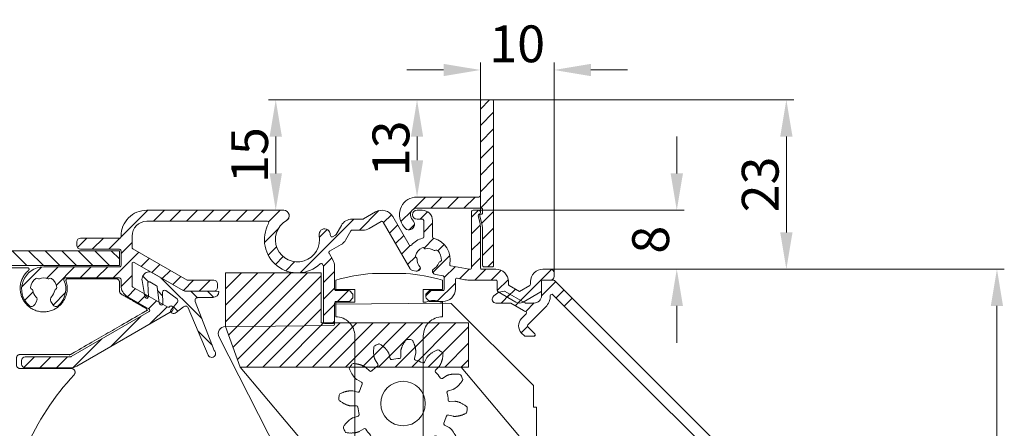
# Model space of a CAD drawing. Units: millimetres. Extents: x 927 to 4236, y 266 to 1107.
# Drawn here: x 1558 to 1692, y 455 to 511 of the extents above; entities that cross this region are included whole.
import ezdxf

# ---------------------------------------------------------------- set-up
doc = ezdxf.new("R2010")
doc.units = ezdxf.units.MM
doc.header["$LTSCALE"] = 0.15
doc.layers.get('0').update_dxf_attribs({"lineweight": 9})
doc.layers.get('Defpoints').update_dxf_attribs({"lineweight": 9})
for name, color, linetype, lineweight in [('ALUMINIUM', 250, 'Continuous', 9), ('Bemating', 250, 'Continuous', 9), ('Compacte kalf', 150, 'Continuous', 9), ('Compakte kalf Bemating', 250, 'Continuous', 9), ('KS-profiel', 252, 'Continuous', 9), ('KS-Stuk', 252, 'Continuous', 9), ('Mousse AK', 94, 'Continuous', 9), ('Tronic', 6, 'Continuous', 9)]:
    doc.layers.add(name, color=color, linetype=linetype, lineweight=lineweight)
doc.styles.get("Standard").update_dxf_attribs({"font": 'arial.ttf'})
doc.dimstyles.new('schaal 1-5', dxfattribs={"dimtxt": 5, "dimasz": 5, "dimexe": 1, "dimexo": 0, "dimgap": 1, "dimtad": 1, "dimdec": 0, "dimdsep": 46, "dimtxsty": 'Standard', "dimcen": 0, "dimclrt": 256, "dimadec": 1, "dimazin": 0, "dimtfac": 1, "dimtdec": 0, "dimtofl": 0, "dimtmove": 1, "dimatfit": 3, "dimfxl": 1, "dimtolj": 1, "dimtzin": 0, "dimlwd": -1, "dimlwe": -1, "dimarcsym": 0})
pattern_1 = [(45, (-3611.8679, 1273.5932), (-1.122532, 1.122532), [])]

# ---------------------------------------------------------------- blocks, each defined once
blk = doc.blocks.new('*D31')
at = {"layer": 'Bemating', "color": 0, "transparency": 16777216}
for p, q in [((1647.45, 489.7), (1647.45, 494.7)), ((1620.58, 484.7), (1648.45, 484.7)), ((1630.28, 476.7), (1648.45, 476.7)), ((1647.45, 471.7), (1647.45, 466.7))]:
    blk.add_line(p, q, dxfattribs=at)
for points in [[(1646.62, 489.7), (1648.29, 489.7), (1647.45, 484.7)], [(1646.62, 471.7), (1648.29, 471.7), (1647.45, 476.7)]]:
    blk.add_solid(points, dxfattribs=at)
at = {"layer": 'Defpoints', "color": 0, "transparency": 16777216}
for p in [(1620.58, 484.7), (1630.28, 476.7), (1647.45, 476.7)]:
    blk.add_point(p, dxfattribs=at)
at = {"layer": 'Bemating', "transparency": 16777216, "insert": (1643.9, 480.7), "char_height": 5, "attachment_point": 5, "rotation": 90}
blk.add_mtext('\\A1;8', dxfattribs=at)
blk = doc.blocks.new('*D32')
at = {"layer": 'Bemating', "color": 0, "transparency": 16777216}
for p, q in [((1620.78, 484.5), (1620.78, 504.76)), ((1630.78, 476.2), (1630.78, 504.76)), ((1615.78, 503.76), (1610.78, 503.76)), ((1635.78, 503.76), (1640.78, 503.76))]:
    blk.add_line(p, q, dxfattribs=at)
for points in [[(1615.78, 504.59), (1615.78, 502.92), (1620.78, 503.76)], [(1635.78, 504.59), (1635.78, 502.92), (1630.78, 503.76)]]:
    blk.add_solid(points, dxfattribs=at)
at = {"layer": 'Defpoints', "color": 0, "transparency": 16777216}
for p in [(1620.78, 503.76), (1620.78, 484.5), (1630.78, 476.2)]:
    blk.add_point(p, dxfattribs=at)
at = {"layer": 'Bemating', "transparency": 16777216, "insert": (1625.78, 507.31), "char_height": 5, "attachment_point": 5}
blk.add_mtext('\\A1;10', dxfattribs=at)
blk = doc.blocks.new('*D33')
at = {"layer": 'Compakte kalf Bemating', "color": 0, "transparency": 16777216}
for p, q in [((1622.38, 499.7), (1663.33, 499.7)), ((1662.33, 494.7), (1662.33, 481.7)), ((1630.28, 476.7), (1663.33, 476.7))]:
    blk.add_line(p, q, dxfattribs=at)
for points in [[(1661.5, 494.7), (1663.17, 494.7), (1662.33, 499.7)], [(1661.5, 481.7), (1663.17, 481.7), (1662.33, 476.7)]]:
    blk.add_solid(points, dxfattribs=at)
at = {"layer": 'Defpoints', "color": 0, "transparency": 16777216}
for p in [(1622.38, 499.7), (1630.28, 476.7), (1662.33, 476.7)]:
    blk.add_point(p, dxfattribs=at)
at = {"layer": 'Compakte kalf Bemating', "transparency": 16777216, "insert": (1658.78, 488.2), "char_height": 5, "attachment_point": 5, "rotation": 90}
blk.add_mtext('\\A1;23', dxfattribs=at)
blk = doc.blocks.new('*D34')
at = {"layer": 'Compakte kalf Bemating', "color": 0, "transparency": 16777216}
for p, q in [((1620.98, 499.7), (1591.99, 499.7)), ((1592.99, 494.7), (1592.99, 489.7)), ((1594.08, 484.7), (1591.99, 484.7))]:
    blk.add_line(p, q, dxfattribs=at)
for points in [[(1592.16, 494.7), (1593.83, 494.7), (1592.99, 499.7)], [(1592.16, 489.7), (1593.83, 489.7), (1592.99, 484.7)]]:
    blk.add_solid(points, dxfattribs=at)
at = {"layer": 'Defpoints', "color": 0, "transparency": 16777216}
for p in [(1620.98, 499.7), (1592.99, 484.7), (1594.08, 484.7)]:
    blk.add_point(p, dxfattribs=at)
at = {"layer": 'Compakte kalf Bemating', "transparency": 16777216, "insert": (1589.44, 492.2), "char_height": 5, "attachment_point": 5, "rotation": 90}
blk.add_mtext('\\A1;15', dxfattribs=at)
blk = doc.blocks.new('*D35')
at = {"layer": 'Compakte kalf Bemating', "color": 0, "transparency": 16777216}
for p, q in [((1620.98, 499.7), (1611.18, 499.7)), ((1612.18, 494.7), (1612.18, 491.5)), ((1612.18, 486.5), (1613.18, 486.5))]:
    blk.add_line(p, q, dxfattribs=at)
for points in [[(1611.35, 494.7), (1613.01, 494.7), (1612.18, 499.7)], [(1611.35, 491.5), (1613.01, 491.5), (1612.18, 486.5)]]:
    blk.add_solid(points, dxfattribs=at)
at = {"layer": 'Defpoints', "color": 0, "transparency": 16777216}
for p in [(1620.98, 499.7), (1612.18, 486.5), (1612.18, 486.5)]:
    blk.add_point(p, dxfattribs=at)
at = {"layer": 'Compakte kalf Bemating', "transparency": 16777216, "insert": (1608.63, 493.1), "char_height": 5, "attachment_point": 5, "rotation": 90}
blk.add_mtext('\\A1;13', dxfattribs=at)
blk = doc.blocks.new('*D41')
at = {"layer": 'Bemating', "color": 0, "transparency": 16777216}
for p, q in [((1630.28, 476.7), (1691.93, 476.7)), ((1690.93, 471.7), (1690.93, 403.4)), ((1630.69, 398.4), (1691.93, 398.4))]:
    blk.add_line(p, q, dxfattribs=at)
for points in [[(1690.1, 471.7), (1691.76, 471.7), (1690.93, 476.7)], [(1690.1, 403.4), (1691.76, 403.4), (1690.93, 398.4)]]:
    blk.add_solid(points, dxfattribs=at)
at = {"layer": 'Defpoints', "color": 0, "transparency": 16777216}
for p in [(1630.28, 476.7), (1630.69, 398.4), (1690.93, 398.4)]:
    blk.add_point(p, dxfattribs=at)
at = {"layer": 'Bemating', "transparency": 16777216, "insert": (1687.38, 437.55), "char_height": 5, "attachment_point": 5, "rotation": 90}
blk.add_mtext('\\A1;78', dxfattribs=at)
blk = doc.blocks.new('*U164')
at = {"linetype": 'Continuous'}
for p, q in [((0.3, 0.63), (0.98, 0.46)), ((0.8, -1.38), (0.1, -1.41))]:
    blk.add_line(p, q, dxfattribs=at)
for points in [[(-1.43, 0.22), (-1.35, 0.26), (-1.27, 0.3), (-1.2, 0.33), (-1.13, 0.36), (-1.06, 0.39), (-1, 0.42), (-0.93, 0.44), (-0.88, 0.46), (-0.82, 0.48), (-0.77, 0.5), (-0.72, 0.51), (-0.67, 0.53), (-0.63, 0.54), (-0.58, 0.55), (-0.54, 0.56), (-0.5, 0.57), (-0.46, 0.58), (-0.43, 0.58), (-0.4, 0.59), (-0.36, 0.6), (-0.33, 0.6), (-0.3, 0.61), (-0.28, 0.61), (-0.25, 0.61), (-0.22, 0.62), (-0.2, 0.62), (-0.17, 0.62), (-0.14, 0.63), (-0.12, 0.63), (-0.09, 0.63), (-0.07, 0.63), (-0.04, 0.64), (-0.01, 0.64), (0.01, 0.64), (0.04, 0.64), (0.07, 0.64), (0.1, 0.64), (0.13, 0.64), (0.15, 0.64), (0.18, 0.64), (0.21, 0.64), (0.24, 0.64), (0.27, 0.63), (0.3, 0.63)], [(0.1, -1.41), (0.06, -1.41), (0.03, -1.41), (-0.01, -1.4), (-0.04, -1.4), (-0.08, -1.39), (-0.12, -1.38), (-0.17, -1.37), (-0.21, -1.36), (-0.26, -1.35), (-0.32, -1.33), (-0.37, -1.32), (-0.43, -1.3), (-0.49, -1.27), (-0.55, -1.25), (-0.62, -1.22), (-0.69, -1.19), (-0.77, -1.15), (-0.84, -1.11), (-0.92, -1.07), (-1, -1.02), (-1.08, -0.97), (-1.17, -0.92), (-1.25, -0.86), (-1.34, -0.8), (-1.43, -0.74), (-1.52, -0.66)]]:
    blk.add_lwpolyline(points, dxfattribs=at)
for centre, radius, start, end in [((7.14, -1.1), 6.15, 154.3558, 164.0341), ((7.14, -1.1), 8.75, 172.3424, 176.0486), ((-1.34, 0.04), 0.2, 116.8904, 172.3424), ((1.03, 0.65), 0.2, 255.839, 344.0341), ((-1.39, -0.51), 0.2, 176.0486, 231.5203), ((0.81, -1.58), 0.2, 4.3558, 92.551)]:
    blk.add_arc(centre, radius, start, end, dxfattribs=at)
blk = doc.blocks.new('*U165')
at = {"layer": 'Tronic', "color": 0, "linetype": 'ByBlock', "lineweight": -2, "transparency": 16777216}
for p, rotation in [((1161.54, 387.1), 299.9999999999997), ((1165.25, 387.5), 269.9999999999996), ((1168.68, 386), 239.9999999999997), ((1158.52, 384.89), 329.9999999999998), ((1170.89, 382.99), 209.9999999999997), ((1157.43, 377.75), 29.99999999999989), ((1171.29, 379.27), 180), ((1169.79, 375.85), 149.9999999999998), ((1159.64, 374.73), 59.99999999999987), ((1166.78, 373.64), 119.9999999999998), ((1163.06, 373.23), 89.99999999999986)]:
    blk.add_blockref('*U164', p, dxfattribs=dict(at, rotation=rotation))
blk.add_blockref('*U164', (1157.02, 381.46), dxfattribs=at)
blk = doc.blocks.new('Tronic')
at = {"layer": 'Tronic', "linetype": 'Continuous'}
blk.add_lwpolyline([(1202.98, 968.97), (1210.78, 969.04, 0.41166), (1210.98, 969.24), (1210.98, 971.95), (1225.98, 972.08), (1226.82, 972.02), (1237.98, 960.87), (1237.98, 957.94), (1238.38, 957.93), (1238.38, 942.95), (1237.98, 942.94), (1237.98, 940.01), (1226.82, 928.85), (1225.98, 928.8), (1203.98, 928.99), (1203.98, 933.75), (1208.01, 933.79, 0.41166), (1210.98, 936.79), (1210.98, 937.59, 0.232386), (1206.31, 947.09, -0.110976), (1204.64, 949.11), (1195.29, 967.45, -0.557165), (1196.17, 968.91)], format="xyb", close=True, dxfattribs=at)
blk.add_circle((1220.28, 958.44), 3.02, dxfattribs=at)
at = {"layer": 'Tronic'}
blk.add_blockref('*U165', (56.12, 578.07), dxfattribs=at)

msp = doc.modelspace()

# ---------------------------------------------------------------- hatches: boundary and pattern name
at = {"layer": 'ALUMINIUM'}
h = msp.add_hatch(dxfattribs=at)
h.set_pattern_fill('ANSI31', color=256, scale=0.5)
h.set_pattern_definition([(45, (-4487.8865, 1185.5652), (-1.122532, 1.122532), [])])
h.paths.add_polyline_path([(1573.78, 477.62), (1580.19, 473.92, 0.131652), (1581.04, 473.7), (1584.58, 473.7, 0.414214), (1585.08, 474.2), (1585.08, 474.7, 0.414214), (1584.58, 475.2), (1581.04, 475.2, -0.131652), (1580.94, 475.22), (1573.58, 479.47, -0.267949), (1573.48, 479.64), (1573.48, 481.2, -0.414214), (1575.48, 483.2), (1591.85, 483.2, -0.573277), (1592.03, 482.9, 0.858929), (1599.04, 477.42, -0.484185), (1599.35, 477.38), (1599.45, 477.2, -0.131652), (1599.48, 477.1), (1599.48, 469.5, 0.414214), (1599.68, 469.3), (1600.78, 469.3, 0.414214), (1600.98, 469.5), (1600.98, 472.1, -0.414214), (1601.18, 472.3), (1602.9, 472.3, 0.198912), (1603.04, 472.36), (1603.42, 472.74, 0.198912), (1603.48, 472.88), (1603.48, 473.21, 0.198912), (1603.42, 473.36), (1603.04, 473.74, 0.198912), (1602.9, 473.8), (1601.18, 473.8, -0.414214), (1600.98, 474), (1600.98, 477.1, 0.131652), (1600.75, 477.95), (1600.23, 478.85, -0.414214), (1600.3, 479.13), (1601.86, 480.03, 0.131652), (1602.48, 480.65), (1603.2, 481.9, -0.267949), (1603.38, 482), (1604.83, 482, 0.131652), (1605.68, 482.23), (1607.3, 483.17, -0.414214), (1607.58, 483.1), (1611.23, 476.76, 0.221695), (1611.58, 476.52), (1612.05, 476.44, 0.267949), (1612.52, 476.61), (1612.6, 476.7, 0.380082), (1612.59, 476.97, -0.205668), (1612.18, 478.08, 0.309943), (1612.07, 478.28, -0.375715), (1611.96, 478.52, -0.205909), (1612.87, 479.6, -0.375715), (1613.13, 479.54, 0.309943), (1613.34, 479.46, -0.205668), (1614.5, 479.25, 0.309943), (1614.73, 479.26, -0.375715), (1614.99, 479.23, -0.205909), (1615.48, 477.89, -0.375715), (1615.29, 477.71, 0.309943), (1615.12, 477.56, -0.205668), (1614.36, 476.66, 0.380082), (1614.26, 476.41), (1614.3, 476.3, 0.267949), (1614.68, 475.97), (1615.72, 475.79, -0.36397), (1615.88, 475.59), (1615.88, 474, -0.414214), (1615.68, 473.8), (1613.96, 473.8, 0.198912), (1613.82, 473.74), (1613.44, 473.36, 0.198912), (1613.38, 473.21), (1613.38, 472.88, 0.198912), (1613.44, 472.74), (1613.82, 472.36, 0.198912), (1613.96, 472.3), (1615.68, 472.3, 0.414214), (1617.38, 474), (1617.38, 475.26, -0.466308), (1617.62, 475.46), (1618.66, 475.27, 0.043661), (1619.53, 475.2), (1622.88, 475.2, -0.414214), (1623.08, 475), (1623.08, 473.79, 0.267949), (1623.18, 473.62), (1625.58, 472.23, 0.267949), (1626.58, 472.23), (1628.98, 473.62, 0.267949), (1629.08, 473.79), (1629.08, 475, -0.414214), (1629.28, 475.2), (1630.28, 475.2, 0.414214), (1630.78, 475.7), (1630.78, 476.2, 0.414214), (1630.28, 476.7), (1629.28, 476.7, 0.414214), (1627.58, 475), (1627.58, 474.66, -0.267949), (1627.48, 474.48), (1626.08, 473.67), (1624.68, 474.48, -0.267949), (1624.58, 474.66), (1624.58, 475, 0.414214), (1622.88, 476.7), (1620.98, 476.7, -0.414214), (1620.78, 476.9), (1620.78, 482.47, 0.057757), (1620.73, 482.92), (1620.49, 483.95, -0.407812), (1620.63, 484.19, 0.341999), (1620.78, 484.38), (1620.78, 484.5, 0.414214), (1620.58, 484.7), (1619.78, 484.7, 0.414214), (1619.58, 484.5), (1619.58, 476.89, -0.414214), (1619.38, 476.69), (1619.28, 476.69), (1616.78, 477.13, -0.425118), (1616.61, 477.37, 0.402238), (1614.43, 480.9, -0.341999), (1614.28, 481.1), (1614.28, 483.3, 0.414214), (1612.88, 484.7), (1612.18, 484.7, 1), (1612.18, 483.5), (1612.88, 483.5, -0.414214), (1613.08, 483.3), (1613.08, 481.1, -0.341999), (1612.93, 480.9, 0.151384), (1611.42, 479.97, -0.514541), (1611.1, 480), (1608.88, 483.85, 0.414214), (1606.55, 484.47), (1604.93, 483.53, -0.131652), (1604.83, 483.5), (1603.38, 483.5, 0.267949), (1601.9, 482.65), (1601.18, 481.4, -0.131652), (1601.11, 481.32), (1600.71, 481.1, -0.537209), (1600.42, 481.25, 0.017722), (1600.37, 481.56, 1), (1598.89, 481.27, -1.944834), (1594.45, 483.3, 0.767837), (1594.08, 484.7), (1575.48, 484.7, 0.414214), (1571.98, 481.2), (1571.98, 481.1, -0.414214), (1571.78, 480.9), (1566.48, 480.9, 0.414214), (1565.98, 480.4), (1565.98, 479.9, 0.414214), (1566.48, 479.4), (1571.78, 479.4, -0.414214), (1571.98, 479.2), (1571.98, 477.2, -0.414214), (1571.78, 477), (1561.48, 477, 0.69026), (1559.49, 471.75, 0.474498), (1560.26, 471.88), (1560.51, 472.32, 0.341999), (1560.43, 472.93, -0.170781), (1559.99, 473.82, 0.309943), (1559.84, 473.99, -0.375715), (1559.69, 474.21, -0.205909), (1560.41, 475.44, -0.375715), (1560.67, 475.42, 0.309943), (1560.89, 475.38, -0.205668), (1562.07, 475.38, 0.309943), (1562.3, 475.42, -0.375715), (1562.56, 475.44, -0.205909), (1563.27, 474.21, -0.375715), (1563.12, 473.99, 0.309943), (1562.97, 473.82, -0.170781), (1562.53, 472.93, 0.341999), (1562.45, 472.32), (1562.71, 471.88, 0.474498), (1563.47, 471.75, 0.327007), (1564.22, 475.22, -0.542783), (1564.41, 475.5), (1571.78, 475.5, -0.414214), (1571.98, 475.3), (1571.98, 474.45, 0.267949), (1572.83, 472.98), (1575.78, 471.27, -0.57735), (1575.78, 470.93), (1565.21, 464.82, -0.131652), (1565.11, 464.8), (1558.98, 464.8, 0.414214), (1558.48, 464.3), (1558.48, 463.8, 0.414214), (1558.98, 463.3), (1565.11, 463.3, 0.131652), (1565.96, 463.52), (1578.95, 471.02, 0.339454), (1579.04, 471.25), (1578.96, 471.57, 0.668179), (1578.59, 471.61, -0.414214), (1578.32, 471.54), (1573.58, 474.27, -0.267949), (1573.48, 474.45), (1573.48, 477.45, -0.57735)])
h = msp.add_hatch(dxfattribs=at)
h.set_pattern_fill('ANSI31', color=256, scale=0.5)
h.set_pattern_definition(pattern_1)
h.paths.add_polyline_path([(1630.84, 475.14, 0.198912), (1630.7, 475.2), (1629.28, 475.2, 0.414214), (1629.08, 475), (1629.08, 473.1, -0.414214), (1628.08, 472.1), (1626.91, 472.1, -0.131652), (1626.81, 472.12), (1624.13, 473.67, 0.139047), (1624.02, 473.7, 0.228415), (1622.48, 472.9, 0.618034), (1622.88, 472.1), (1624.8, 472.1, -0.131652), (1624.9, 472.07), (1626.63, 471.07, 0.06182), (1626.92, 470.95, -0.572416), (1627.01, 470.61), (1626.38, 469.98, 0.414214), (1626.38, 468), (1626.75, 467.64, 0.198912), (1626.89, 467.58), (1628.02, 467.58, 0.668179), (1628.16, 467.92), (1627.23, 468.85, -0.414214), (1627.23, 469.13), (1629.64, 471.54, 0.198462), (1630.28, 473.09, -0.667552), (1630.62, 473.23), (1632.7, 471.16), (1633.76, 472.22)])
at = {"layer": 'Compacte kalf'}
h = msp.add_hatch(dxfattribs=at)
h.set_pattern_fill('ANSI31', color=256, scale=0.5)
h.set_pattern_definition(pattern_1)
h.paths.add_polyline_path([(1622.58, 499.5, 0.414214), (1622.38, 499.7), (1620.98, 499.7, 0.414214), (1620.78, 499.5), (1620.78, 486.7, -0.414214), (1620.58, 486.5), (1612.18, 486.5, 0.606815), (1610.22, 482.72), (1610.47, 482.35, 1), (1611.7, 483.21), (1611.44, 483.58, -0.606815), (1612.18, 485), (1620.88, 485, -0.414214), (1621.08, 484.8), (1621.08, 484.35, -0.414214), (1620.88, 484.15, 0.493145), (1620.69, 483.9), (1621.01, 482.68, -0.065543), (1621.08, 482.16), (1621.08, 477.2, 0.414214), (1621.28, 477), (1622.38, 477, 0.414214), (1622.58, 477.2)])
at = {"layer": 'KS-profiel'}
h = msp.add_hatch(dxfattribs=at)
h.set_pattern_fill('ANSI31', color=256, scale=0.5, angle=90)
h.set_pattern_definition([(135, (-3482.2308, 561.5153), (-1.122532, -1.122532), [])])
h.paths.add_polyline_path([(1416.78, 477.2), (1571.78, 477.2), (1571.78, 479.2), (1418.78, 479.2), (1418.78, 480.7), (1416.78, 480.7)])
h = msp.add_hatch(dxfattribs=at)
h.set_pattern_fill('ANSI31', color=256, scale=0.5, angle=90)
h.set_pattern_definition([(135, (-2705.4771, 1554.7128), (-1.122532, -1.122532), [])])
edge = h.paths.add_edge_path()
edge.add_line((1579.64, 472.21), (1578.73, 471.12))
edge.add_arc((1578.88, 470.99), 0.2, 140, 240)
edge.add_line((1578.78, 470.82), (1578.91, 470.74))
edge.add_arc((1579.16, 471.17), 0.5, 240, 310)
edge.add_line((1579.48, 470.79), (1580.46, 471.6))
edge.add_arc((1580.71, 471.3), 0.4, 23, 130, ccw=False)
edge.add_line((1581.08, 471.45), (1583.81, 465.03))
edge.add_arc((1584.29, 465.24), 0.525, 203, 412.0027)
edge.add_line((1584.61, 465.65), (1582.05, 472.32))
edge.add_arc((1582.43, 472.46), 0.4, 90, 201, ccw=False)
edge.add_line((1582.43, 472.86), (1584.47, 472.86))
edge.add_arc((1584.47, 473.66), 0.8, 270, 359)
edge.add_line((1585.27, 473.65), (1580.66, 473.73))
edge.add_arc((1580.67, 474.23), 0.5, 240, 269, ccw=False)
edge.add_line((1580.42, 473.8), (1576.24, 476.21))
edge.add_arc((1575.79, 475.43), 0.9, 60, 150)
edge.add_line((1575.01, 475.88), (1574.96, 475.8))
edge.add_arc((1575.83, 475.3), 1, 150, 189.3)
edge.add_line((1574.84, 475.14), (1575.2, 472.97))
edge.add_arc((1575.4, 473), 0.2, 189.3, 240)
edge.add_line((1575.3, 472.83), (1575.41, 472.76))
edge.add_arc((1575.51, 472.93), 0.2, 240, 363.3)
edge.add_line((1575.71, 472.95), (1575.61, 474.77))
edge.add_arc((1575.81, 474.78), 0.2, 60, 183.3, ccw=False)
edge.add_line((1575.91, 474.96), (1576.8, 474.44))
edge.add_arc((1576.7, 474.27), 0.2, 7, 60, ccw=False)
edge.add_line((1576.9, 474.29), (1577.17, 472.07))
edge.add_arc((1577.37, 472.09), 0.2, 187, 240)
edge.add_line((1577.27, 471.92), (1577.38, 471.85))
edge.add_arc((1577.48, 472.03), 0.2, 240, 363)
edge.add_line((1577.68, 472.04), (1577.6, 473.53))
edge.add_arc((1577.9, 473.54), 0.3, 53, 183, ccw=False)
edge.add_line((1578.08, 473.78), (1579.59, 472.65))
edge.add_arc((1579.41, 472.41), 0.3, -40, 53, ccw=False)
at = {"layer": 'Mousse AK'}
h = msp.add_hatch(dxfattribs=at)
h.set_pattern_fill('ANSI31', color=256, scale=0.5)
h.set_pattern_definition([(45, (-3611.8679, 1373.5932), (-1.122532, 1.122532), [])])
h.paths.add_polyline_path([(1619.17, 469.4), (1599.17, 469.4), (1599.17, 476.2), (1586.17, 476.2), (1586.17, 468.89), (1588.17, 463.4), (1618.17, 463.4), (1619.17, 463.4)])

# ---------------------------------------------------------------- linework, layer by layer
at = {"layer": 'ALUMINIUM'}
for points in [[(1620.73, 482.92, -0.057757), (1620.78, 482.47), (1620.78, 476.9, 0.414214), (1620.98, 476.7), (1622.88, 476.7, -0.414214), (1624.58, 475), (1624.58, 474.66, 0.267949), (1624.68, 474.48), (1626.08, 473.67), (1627.48, 474.48, 0.267949), (1627.58, 474.66), (1627.58, 475, -0.414214), (1629.28, 476.7), (1630.28, 476.7, -0.414214), (1630.78, 476.2), (1630.78, 475.7, -0.414214), (1630.28, 475.2), (1629.28, 475.2, 0.414214), (1629.08, 475), (1629.08, 473.79, -0.267949), (1628.98, 473.62), (1626.58, 472.23, -0.267949), (1625.58, 472.23), (1623.18, 473.62, -0.267949), (1623.08, 473.79), (1623.08, 475, 0.414214), (1622.88, 475.2), (1619.53, 475.2, -0.043661), (1618.66, 475.27), (1617.62, 475.46, 0.466308), (1617.38, 475.26), (1617.38, 474, -0.414214), (1615.68, 472.3), (1613.96, 472.3, -0.198912), (1613.82, 472.36), (1613.44, 472.74, -0.198912), (1613.38, 472.88), (1613.38, 473.21, -0.198912), (1613.44, 473.36), (1613.82, 473.74, -0.198912), (1613.96, 473.8), (1615.68, 473.8, 0.414214), (1615.88, 474), (1615.88, 475.59, 0.36397), (1615.72, 475.79), (1614.68, 475.97, -0.267949), (1614.3, 476.3), (1614.26, 476.41, -0.380082), (1614.36, 476.66, 0.205668), (1615.12, 477.56, -0.309943), (1615.29, 477.71, 0.375715), (1615.48, 477.89, 0.205909), (1614.99, 479.23, 0.375715), (1614.73, 479.26, -0.309943), (1614.5, 479.25, 0.205668), (1613.34, 479.46, -0.309943), (1613.13, 479.54, 0.375715), (1612.87, 479.6, 0.205909), (1611.96, 478.52, 0.375715), (1612.07, 478.28, -0.309943), (1612.18, 478.08, 0.205668), (1612.59, 476.97, -0.380082), (1612.6, 476.7), (1612.52, 476.61, -0.267949), (1612.05, 476.44), (1611.58, 476.52, -0.221695), (1611.23, 476.76), (1607.58, 483.1, 0.414214), (1607.3, 483.17), (1605.68, 482.23, -0.131652), (1604.83, 482), (1603.38, 482, 0.267949), (1603.2, 481.9), (1602.48, 480.65, -0.131652), (1601.86, 480.03), (1600.3, 479.13, 0.414214), (1600.23, 478.85), (1600.75, 477.95, -0.131652), (1600.98, 477.1), (1600.98, 474, 0.414214), (1601.18, 473.8), (1602.9, 473.8, -0.198912), (1603.04, 473.74), (1603.42, 473.36, -0.198912), (1603.48, 473.21), (1603.48, 472.88, -0.198912), (1603.42, 472.74), (1603.04, 472.36, -0.198912), (1602.9, 472.3), (1601.18, 472.3, 0.414214), (1600.98, 472.1), (1600.98, 469.5, -0.414214), (1600.78, 469.3), (1599.68, 469.3, -0.414214), (1599.48, 469.5), (1599.48, 477.1, 0.131652), (1599.45, 477.2), (1599.35, 477.38, 0.484185), (1599.04, 477.42, -0.858929), (1592.03, 482.9, 0.573277), (1591.85, 483.2), (1575.48, 483.2, 0.414214), (1573.48, 481.2), (1573.48, 479.64, 0.267949), (1573.58, 479.47), (1580.94, 475.22, 0.131652), (1581.04, 475.2), (1584.58, 475.2, -0.414214), (1585.08, 474.7), (1585.08, 474.2, -0.414214), (1584.58, 473.7), (1581.04, 473.7, -0.131652), (1580.19, 473.92), (1573.78, 477.62, 0.57735), (1573.48, 477.45), (1573.48, 474.45, 0.267949), (1573.58, 474.27), (1578.32, 471.54, 0.414214), (1578.59, 471.61, -0.668179), (1578.96, 471.57), (1579.04, 471.25, -0.339454), (1578.95, 471.02), (1565.96, 463.52, -0.131652), (1565.11, 463.3), (1558.98, 463.3, -0.414214), (1558.48, 463.8), (1558.48, 464.3, -0.414214), (1558.98, 464.8), (1565.11, 464.8, 0.131652), (1565.21, 464.82), (1575.78, 470.93, 0.57735), (1575.78, 471.27), (1572.83, 472.98, -0.267949), (1571.98, 474.45), (1571.98, 475.3, 0.414214), (1571.78, 475.5), (1564.41, 475.5, 0.542783), (1564.22, 475.22, -0.327007), (1563.47, 471.75, -0.474498), (1562.71, 471.88), (1562.45, 472.32, -0.341999), (1562.53, 472.93, 0.170781), (1562.97, 473.82, -0.309943), (1563.12, 473.99, 0.375715), (1563.27, 474.21, 0.205909), (1562.56, 475.44, 0.375715), (1562.3, 475.42, -0.309943), (1562.07, 475.38, 0.205668), (1560.89, 475.38, -0.309943), (1560.67, 475.42, 0.375715), (1560.41, 475.44, 0.205909), (1559.69, 474.21, 0.375715), (1559.84, 473.99, -0.309943), (1559.99, 473.82, 0.170781), (1560.43, 472.93, -0.341999), (1560.51, 472.32), (1560.26, 471.88, -0.474498), (1559.49, 471.75, -0.69026), (1561.48, 477), (1571.78, 477, 0.414214), (1571.98, 477.2), (1571.98, 479.2, 0.414214), (1571.78, 479.4), (1566.48, 479.4, -0.414214), (1565.98, 479.9), (1565.98, 480.4, -0.414214), (1566.48, 480.9), (1571.78, 480.9, 0.414214), (1571.98, 481.1), (1571.98, 481.2, -0.414214), (1575.48, 484.7), (1594.08, 484.7, -0.767837), (1594.45, 483.3, 1.944834), (1598.89, 481.27, -1), (1600.37, 481.56, -0.017722), (1600.42, 481.25, 0.537209), (1600.71, 481.1), (1601.11, 481.32, 0.131652), (1601.18, 481.4), (1601.9, 482.65, -0.267949), (1603.38, 483.5), (1604.83, 483.5, 0.131652), (1604.93, 483.53), (1606.55, 484.47, -0.414214), (1608.88, 483.85), (1611.1, 480, 0.514541), (1611.42, 479.97, -0.151384), (1612.93, 480.9, 0.341999), (1613.08, 481.1), (1613.08, 483.3, 0.414214), (1612.88, 483.5), (1612.18, 483.5, -1), (1612.18, 484.7), (1612.88, 484.7, -0.414214), (1614.28, 483.3), (1614.28, 481.1, 0.341999), (1614.43, 480.9, -0.402238), (1616.61, 477.37, 0.425118), (1616.78, 477.13), (1619.28, 476.69), (1619.38, 476.69, 0.414214), (1619.58, 476.89), (1619.58, 484.5, -0.414214), (1619.78, 484.7), (1620.58, 484.7, -0.414214), (1620.78, 484.5), (1620.78, 484.38, -0.341999), (1620.63, 484.19, 0.407812), (1620.49, 483.95), (1620.73, 482.92)], [(1662.86, 441), (1630.62, 473.23, 0.667552), (1630.28, 473.09, -0.198462), (1629.64, 471.54), (1627.23, 469.13, 0.414214), (1627.23, 468.85), (1628.16, 467.92, -0.668179), (1628.02, 467.58), (1626.89, 467.58, -0.198912), (1626.75, 467.64), (1626.38, 468, -0.414214), (1626.38, 469.98), (1627.01, 470.61, 0.572416), (1626.92, 470.95, -0.06182), (1626.63, 471.07), (1624.9, 472.07, 0.131652), (1624.8, 472.1), (1622.88, 472.1, -0.618034), (1622.48, 472.9, -0.228415), (1624.02, 473.7, -0.139047), (1624.13, 473.67), (1626.81, 472.12, 0.131652), (1626.91, 472.1), (1628.08, 472.1, 0.414214), (1629.08, 473.1), (1629.08, 475, -0.414214), (1629.28, 475.2), (1630.7, 475.2, -0.198912), (1630.84, 475.14), (1663.78, 442.2, 0.445229)]]:
    msp.add_lwpolyline(points, format="xyb", dxfattribs=at)
at = {"layer": 'Compacte kalf'}
msp.add_lwpolyline([(1611.7, 483.21), (1611.44, 483.58, -0.606815), (1612.18, 485), (1620.88, 485, -0.414214), (1621.08, 484.8), (1621.08, 484.35, -0.414214), (1620.88, 484.15, 0.493145), (1620.69, 483.9), (1621.01, 482.68, -0.065543), (1621.08, 482.16), (1621.08, 477.2, 0.414214), (1621.28, 477), (1622.38, 477, 0.414214), (1622.58, 477.2), (1622.58, 499.5, 0.414214), (1622.38, 499.7), (1620.98, 499.7, 0.414214), (1620.78, 499.5), (1620.78, 486.7, -0.414214), (1620.58, 486.5), (1612.18, 486.5, 0.606815), (1610.22, 482.72), (1610.47, 482.35, 1)], format="xyb", close=True, dxfattribs=at)
at = {"layer": 'KS-profiel', "linetype": 'Continuous'}
msp.add_lwpolyline([(1416.78, 477.2), (1571.78, 477.2), (1571.78, 479.2), (1418.78, 479.2), (1418.78, 480.7), (1416.78, 480.7)], close=True, dxfattribs=at)
msp.add_lwpolyline([(1579.64, 472.21), (1578.73, 471.12, 0.466308), (1578.78, 470.82), (1578.91, 470.74, 0.315299), (1579.48, 470.79), (1580.46, 471.6, -0.504041), (1581.08, 471.45), (1583.81, 465.03, 1.29155), (1584.61, 465.65), (1582.05, 472.32, -0.526125), (1582.43, 472.86), (1584.47, 472.86, 0.409111), (1585.27, 473.65), (1580.66, 473.73, -0.127216), (1580.42, 473.8), (1576.24, 476.21, 0.414214), (1575.01, 475.88), (1574.96, 475.8, 0.173179), (1574.84, 475.14), (1575.2, 472.97, 0.224901), (1575.3, 472.83), (1575.41, 472.76, 0.596711), (1575.71, 472.95), (1575.61, 474.77, -0.596711), (1575.91, 474.96), (1576.8, 474.44, -0.235469), (1576.9, 474.29), (1577.17, 472.07, 0.235469), (1577.27, 471.92), (1577.38, 471.85, 0.594937), (1577.68, 472.04), (1577.6, 473.53, -0.63707), (1578.08, 473.78), (1579.59, 472.65, -0.429634), (1579.64, 472.21)], format="xyb", dxfattribs=at)
at = {"layer": 'KS-profiel'}
msp.add_lwpolyline([(1603.78, 444.8), (1588.17, 463.4), (1618.17, 463.4), (1633.78, 444.8)], close=True, dxfattribs=at)
at = {"layer": 'KS-Stuk', "linetype": 'Continuous'}
msp.add_lwpolyline([(1613.03, 433.43), (1613.03, 467.63, -0.414214), (1615.63, 470.23), (1615.63, 472.23), (1615.38, 472.23, 0.2), (1613.38, 472.23), (1613.03, 472.23), (1613.03, 473.93), (1615.63, 473.93), (1615.63, 475.19, 0.049475), (1610.65, 476.13), (1606.12, 476.13, 0.049475), (1601.13, 475.19), (1601.13, 473.93), (1603.73, 473.93), (1603.73, 472.23), (1603.38, 472.23), (1603.38, 472.23), (1603.35, 472.23), (1603.3, 472.22), (1603.24, 472.22), (1603.15, 472.22), (1603.05, 472.22), (1602.94, 472.22), (1602.81, 472.21), (1602.67, 472.21), (1602.53, 472.21), (1602.38, 472.21), (1602.23, 472.21), (1602.09, 472.21), (1601.96, 472.21), (1601.83, 472.22), (1601.71, 472.22), (1601.61, 472.22), (1601.53, 472.22), (1601.46, 472.22), (1601.41, 472.23), (1601.39, 472.23), (1601.38, 472.23), (1601.13, 472.23), (1601.13, 470.23, -0.414214), (1603.73, 467.63), (1603.73, 433.43, -0.414214)], format="xyb", dxfattribs=at)
at = {"layer": 'KS-Stuk'}
msp.add_lwpolyline([(1557.08, 452), (1558.56, 452, 0.297658), (1559.02, 452.3, -0.083349), (1565.61, 462.36)], format="xyb", dxfattribs=at)
msp.add_rational_spline([(1585.55, 440.83), (1584.56, 440.47), (1583.58, 440.11), (1583.32, 440.01), (1583.26, 439.75), (1583.03, 438.74), (1583.03, 437.7), (1583.03, 435.05), (1583.03, 432.4), (1583.03, 431.9), (1583.53, 431.9), (1584.56, 431.9), (1585.58, 431.9), (1585.66, 431.9), (1585.72, 431.84), (1585.78, 431.78), (1585.78, 431.7), (1585.78, 431.65), (1585.78, 431.6), (1585.78, 431.51), (1585.84, 431.46), (1585.9, 431.4), (1585.98, 431.4), (1588.28, 431.4), (1590.58, 431.4), (1590.66, 431.4), (1590.72, 431.46), (1590.78, 431.51), (1590.78, 431.6), (1590.78, 432.65), (1590.78, 433.7), (1590.78, 433.9), (1590.98, 433.9), (1591.53, 433.9), (1592.08, 433.9), (1592.16, 433.9), (1592.22, 433.84), (1592.28, 433.78), (1592.28, 433.7), (1592.28, 429.65), (1592.28, 425.6), (1592.28, 425.1), (1591.78, 425.1), (1583.73, 425.1), (1575.68, 425.1), (1575.18, 425.1), (1575.18, 425.6), (1575.18, 426.3), (1575.18, 427), (1575.18, 427.13), (1575.3, 427.18), (1578.12, 428.46), (1576.94, 431.32), (1575.75, 434.19), (1572.85, 433.09), (1569.95, 432), (1570.95, 429.06), (1570.99, 428.96), (1570.93, 428.88), (1570.87, 428.8), (1570.76, 428.8), (1569.16, 428.8), (1567.57, 428.8), (1567.43, 428.8), (1567.32, 428.86), (1562.92, 431.4), (1558.53, 433.94), (1558.28, 434.08), (1558.03, 433.94), (1557.78, 433.79), (1557.78, 433.5), (1557.78, 432.98), (1557.78, 432.46), (1557.78, 432.17), (1558.03, 432.03), (1561.18, 430.21), (1564.33, 428.39), (1564.58, 428.25), (1564.58, 427.96), (1564.58, 427.78), (1564.58, 427.6), (1564.58, 427.1), (1564.08, 427.1), (1556.37, 427.1), (1548.66, 427.1), (1548.66, 427.11), (1547.02, 427.12), (1545.38, 427.13), (1543.74, 427.12), (1542.1, 427.11), (1542.1, 427.1), (1537.88, 427.1), (1533.66, 427.1), (1533.66, 427.11), (1532.02, 427.12), (1530.38, 427.13), (1528.74, 427.12), (1527.1, 427.11), (1527.1, 427.1), (1522.88, 427.1), (1518.66, 427.1), (1518.66, 427.11), (1517.02, 427.12), (1515.38, 427.13), (1513.74, 427.12), (1512.1, 427.11), (1512.1, 427.1), (1507.88, 427.1), (1503.66, 427.1), (1503.66, 427.11), (1502.02, 427.12), (1500.38, 427.13), (1498.74, 427.12), (1497.1, 427.11), (1497.1, 427.1), (1492.88, 427.1), (1488.66, 427.1), (1488.66, 427.11), (1487.02, 427.12), (1485.38, 427.13), (1483.74, 427.12), (1482.1, 427.11), (1482.1, 427.1), (1477.88, 427.1), (1473.66, 427.1), (1473.66, 427.11), (1472.02, 427.12), (1470.38, 427.13), (1468.74, 427.12), (1467.1, 427.11), (1467.1, 427.1), (1462.88, 427.1), (1458.66, 427.1), (1458.66, 427.11), (1457.02, 427.12), (1455.38, 427.13), (1453.74, 427.12), (1452.1, 427.11), (1452.1, 427.1), (1447.88, 427.1), (1443.66, 427.1), (1443.66, 427.11), (1442.02, 427.12), (1440.38, 427.13), (1438.74, 427.12), (1437.1, 427.11), (1437.1, 427.1), (1431.49, 427.1), (1425.88, 427.1), (1424.88, 427.1), (1424.88, 428.1), (1424.88, 432.66), (1424.88, 437.22), (1424.88, 437.23), (1424.88, 437.24), (1424.88, 437.24), (1424.88, 437.25), (1424.89, 437.26), (1424.89, 437.27), (1424.89, 437.28), (1424.89, 437.28), (1424.9, 437.29), (1424.9, 437.3), (1424.9, 437.31), (1424.91, 437.31), (1424.91, 437.32), (1424.91, 437.33), (1424.92, 437.34), (1424.92, 437.34), (1424.93, 437.35), (1424.93, 437.35), (1424.94, 437.36), (1424.94, 437.37), (1424.95, 437.37), (1424.96, 437.38), (1424.96, 437.38), (1424.97, 437.39), (1424.98, 437.39), (1424.98, 437.39), (1424.99, 437.4), (1425, 437.4), (1425.01, 437.41), (1425.01, 437.41), (1425.02, 437.41), (1425.03, 437.41), (1426.18, 437.72), (1427.33, 438.03), (1427.43, 438.06), (1427.5, 438), (1427.58, 437.94), (1427.58, 437.84), (1427.58, 436.97), (1427.58, 436.1), (1427.58, 435.1), (1428.58, 435.1), (1430.98, 435.1), (1433.38, 435.1), (1434.38, 435.1), (1434.38, 436.1), (1434.38, 456.25), (1434.38, 476.4), (1434.38, 476.9), (1434.88, 476.9), (1434.91, 476.9), (1434.95, 476.9), (1434.99, 476.85), (1440.38, 476.85), (1445.77, 476.85), (1445.82, 476.9), (1447.88, 476.9), (1449.95, 476.9), (1449.99, 476.85), (1455.38, 476.85), (1460.77, 476.85), (1460.82, 476.9), (1462.88, 476.9), (1464.95, 476.9), (1464.99, 476.85), (1470.38, 476.85), (1475.77, 476.85), (1475.82, 476.9), (1477.88, 476.9), (1479.95, 476.9), (1479.99, 476.85), (1485.38, 476.85), (1490.77, 476.85), (1490.82, 476.9), (1492.88, 476.9), (1494.95, 476.9), (1494.99, 476.85), (1500.38, 476.85), (1505.77, 476.85), (1505.82, 476.9), (1507.88, 476.9), (1509.95, 476.9), (1509.99, 476.85), (1515.38, 476.85), (1520.77, 476.85), (1520.82, 476.9), (1522.88, 476.9), (1524.95, 476.9), (1524.99, 476.85), (1530.38, 476.85), (1535.77, 476.85), (1535.82, 476.9), (1537.88, 476.9), (1539.95, 476.9), (1539.99, 476.85), (1545.38, 476.85), (1550.77, 476.85), (1550.82, 476.9), (1555.05, 476.9), (1559.29, 476.9), (1559.43, 476.9), (1559.48, 476.77), (1559.53, 476.63), (1559.42, 476.54), (1557.26, 474.72), (1558.8, 472.35), (1560.34, 469.98), (1562.88, 471.22), (1565.42, 472.46), (1564.51, 475.13), (1564.48, 475.23), (1564.54, 475.31), (1564.6, 475.4), (1564.7, 475.4), (1567.99, 475.4), (1571.28, 475.4), (1571.78, 475.4), (1571.78, 474.9), (1571.78, 474.32), (1571.78, 473.74), (1571.78, 473.45), (1572.03, 473.3), (1573.71, 472.34), (1575.38, 471.37), (1575.48, 471.31), (1575.48, 471.2), (1575.48, 471.08), (1575.38, 471.02), (1570.31, 468.09), (1565.23, 465.16), (1565.12, 465.1), (1564.98, 465.1), (1561.63, 465.1), (1558.28, 465.1), (1557.78, 465.1), (1557.78, 464.6), (1557.78, 464.15), (1557.78, 463.7), (1557.78, 463.2), (1558.28, 463.2), (1561.76, 463.2), (1565.24, 463.2), (1565.57, 463.2), (1565.7, 462.9), (1565.83, 462.6), (1565.61, 462.36)], [1, 1, 1, 0.877753247286, 1, 0.993821276153, 1, 1, 1, 0.707106781187, 1, 1, 1, 0.923879532511, 1, 0.923879532511, 1, 1, 1, 0.923879532511, 1, 0.923879532511, 1, 1, 1, 0.923879532511, 1, 0.923879532511, 1, 1, 1, 0.707106781187, 1, 1, 1, 0.923879532511, 1, 0.923879532511, 1, 1, 1, 0.707106781187, 1, 1, 1, 0.707106781187, 1, 1, 1, 0.840168050417, 1, 0.7182057187, 1, 0.7182057187, 1, 0.7182057187, 1, 0.889263739854, 1, 0.889263739854, 1, 1, 1, 0.965925826289, 1, 1, 1, 0.866025403784, 1, 0.866025403784, 1, 1, 1, 0.866025403784, 1, 1, 1, 0.866025403784, 1, 1, 1, 0.707106781187, 1, 1, 1, 0.866012710471, 1, 0.866012710471, 1, 0.866012710471, 1, 1, 1, 0.866012710471, 1, 0.866012710471, 1, 0.866012710471, 1, 1, 1, 0.866012710471, 1, 0.866012710471, 1, 0.866012710471, 1, 1, 1, 0.866012710471, 1, 0.866012710471, 1, 0.866012710471, 1, 1, 1, 0.866012710471, 1, 0.866012710471, 1, 0.866012710471, 1, 1, 1, 0.866012710471, 1, 0.866012710471, 1, 0.866012710471, 1, 1, 1, 0.866012710471, 1, 0.866012710471, 1, 0.866012710471, 1, 1, 1, 0.866012710471, 1, 0.866012710471, 1, 0.866012710471, 1, 1, 1, 0.707106781187, 1, 1, 1, 1, 1, 1, 1, 1, 1, 1, 1, 1, 1, 1, 1, 1, 1, 1, 1, 1, 1, 1, 1, 1, 1, 1, 1, 1, 1, 1, 1, 1, 1, 1, 1, 1, 1, 0.896872741533, 1, 0.896872741533, 1, 1, 1, 0.707106781187, 1, 1, 1, 0.707106781187, 1, 1, 1, 0.707106781187, 1, 1, 1, 0.710239581133, 1, 0.710239581133, 1, 1, 1, 0.710239581133, 1, 0.710239581133, 1, 1, 1, 0.710239581133, 1, 0.710239581133, 1, 1, 1, 0.710239581133, 1, 0.710239581133, 1, 1, 1, 0.710239581133, 1, 0.710239581133, 1, 1, 1, 0.710239581133, 1, 0.710239581133, 1, 1, 1, 0.710239581133, 1, 0.710239581133, 1, 1, 1, 0.710239581133, 1, 0.710239581133, 1, 1, 1, 0.819450172459, 1, 0.819450172459, 1, 0.749423263627, 1, 0.749423263627, 1, 0.749423263627, 1, 0.889263739854, 1, 0.889263739854, 1, 1, 1, 0.707106781187, 1, 1, 1, 0.866025403784, 1, 1, 1, 0.866025403784, 1, 0.866025403784, 1, 1, 1, 0.965925826289, 1, 1, 1, 0.707106781187, 1, 1, 1, 0.707106781187, 1, 1, 1, 0.836874575422, 1, 0.836874575422, 1], degree=2, knots=[0, 0, 0, 1, 1, 1.999288, 1.999288, 2.22173, 2.22173, 3.22173, 3.22173, 4.792527, 4.792527, 5.792527, 5.792527, 6.577925, 6.577925, 7.363323, 7.363323, 8.363323, 8.363323, 9.148721, 9.148721, 9.934119, 9.934119, 10.934119, 10.934119, 11.719518, 11.719518, 12.504916, 12.504916, 13.504916, 13.504916, 15.075712, 15.075712, 16.075712, 16.075712, 16.86111, 16.86111, 17.646508, 17.646508, 18.646508, 18.646508, 20.217305, 20.217305, 21.217305, 21.217305, 22.788101, 22.788101, 23.788101, 23.788101, 24.934508, 24.934508, 26.47366, 26.47366, 28.012812, 28.012812, 29.551964, 29.551964, 30.502091, 30.502091, 31.452218, 31.452218, 32.452218, 32.452218, 32.975816, 32.975816, 33.975816, 33.975816, 35.023014, 35.023014, 36.070211, 36.070211, 37.070211, 37.070211, 38.117409, 38.117409, 39.117409, 39.117409, 40.164607, 40.164607, 41.164607, 41.164607, 42.735403, 42.735403, 43.735403, 43.735403, 44.782651, 44.782651, 45.8299, 45.8299, 46.877148, 46.877148, 47.877148, 47.877148, 48.924396, 48.924396, 49.971645, 49.971645, 51.018893, 51.018893, 52.018893, 52.018893, 53.066141, 53.066141, 54.113389, 54.113389, 55.160638, 55.160638, 56.160638, 56.160638, 57.207886, 57.207886, 58.255134, 58.255134, 59.302383, 59.302383, 60.302383, 60.302383, 61.349631, 61.349631, 62.396879, 62.396879, 63.444128, 63.444128, 64.444128, 64.444128, 65.491376, 65.491376, 66.538624, 66.538624, 67.585873, 67.585873, 68.585873, 68.585873, 69.633121, 69.633121, 70.680369, 70.680369, 71.727618, 71.727618, 72.727618, 72.727618, 73.774866, 73.774866, 74.822114, 74.822114, 75.869363, 75.869363, 76.869363, 76.869363, 78.440159, 78.440159, 79.440159, 79.440159, 80.440159, 80.440159, 81.440159, 81.440159, 82.440159, 82.440159, 83.440159, 83.440159, 84.440159, 84.440159, 85.440159, 85.440159, 86.440159, 86.440159, 87.440159, 87.440159, 88.440159, 88.440159, 89.440159, 89.440159, 90.440159, 90.440159, 91.440159, 91.440159, 92.440159, 92.440159, 93.440159, 93.440159, 94.440159, 94.440159, 95.440159, 95.440159, 96.440159, 96.440159, 97.356457, 97.356457, 98.272755, 98.272755, 99.272755, 99.272755, 100.843551, 100.843551, 101.843551, 101.843551, 103.414347, 103.414347, 104.414347, 104.414347, 105.985144, 105.985144, 106.985144, 106.985144, 108.547059, 108.547059, 110.108975, 110.108975, 111.108975, 111.108975, 112.670891, 112.670891, 114.232806, 114.232806, 115.232806, 115.232806, 116.794722, 116.794722, 118.356638, 118.356638, 119.356638, 119.356638, 120.918553, 120.918553, 122.480469, 122.480469, 123.480469, 123.480469, 125.042385, 125.042385, 126.604301, 126.604301, 127.604301, 127.604301, 129.166216, 129.166216, 130.728132, 130.728132, 131.728132, 131.728132, 133.290048, 133.290048, 134.851963, 134.851963, 135.851963, 135.851963, 137.413879, 137.413879, 138.975795, 138.975795, 139.975795, 139.975795, 141.196485, 141.196485, 142.417176, 142.417176, 143.864387, 143.864387, 145.311599, 145.311599, 146.75881, 146.75881, 147.708937, 147.708937, 148.659064, 148.659064, 149.659064, 149.659064, 151.22986, 151.22986, 152.22986, 152.22986, 153.277058, 153.277058, 154.277058, 154.277058, 155.324255, 155.324255, 156.371453, 156.371453, 157.371453, 157.371453, 157.895052, 157.895052, 158.895052, 158.895052, 160.465848, 160.465848, 161.465848, 161.465848, 163.036644, 163.036644, 164.036644, 164.036644, 165.19514, 165.19514, 166.353636, 166.353636, 166.353636], dxfattribs=at)
at = {"layer": 'Mousse AK'}
msp.add_lwpolyline([(1586.17, 468.89), (1588.17, 463.4), (1619.17, 463.4), (1619.17, 469.4), (1599.17, 469.4), (1599.17, 476.2), (1586.17, 476.2)], close=True, dxfattribs=at)

# ---------------------------------------------------------------- block references
msp.add_blockref('Tronic', (390, -500))

# ---------------------------------------------------------------- dimensions: what is measured, and where the dimension line sits
at = {"layer": 'Bemating'}
dim = msp.add_linear_dim(base=(1620.78, 503.76), p1=(1630.78, 476.2), p2=(1620.78, 484.5), dimstyle='schaal 1-5', dxfattribs=at)
dim.commit()
dim.dimension.update_dxf_attribs({"geometry": '*D32', "text_midpoint": (1625.78, 507.31)})
for base, p1, p2, picture, middle in [((1647.45, 476.7), (1620.58, 484.7), (1630.28, 476.7), '*D31', (1643.9, 480.7)), ((1690.93, 398.4), (1630.28, 476.7), (1630.69, 398.4), '*D41', (1687.38, 437.55))]:
    dim = msp.add_linear_dim(base=base, p1=p1, p2=p2, angle=90, dimstyle='schaal 1-5', dxfattribs=at)
    dim.commit()
    dim.dimension.update_dxf_attribs({"geometry": picture, "text_midpoint": middle})
at = {"layer": 'Compakte kalf Bemating'}
for base, p1, p2, picture, middle in [((1592.99, 484.7), (1620.98, 499.7), (1594.08, 484.7), '*D34', (1589.44, 492.2)), ((1612.18, 486.5), (1620.98, 499.7), (1612.18, 486.5), '*D35', (1608.63, 493.1)), ((1662.33, 476.7), (1622.38, 499.7), (1630.28, 476.7), '*D33', (1658.78, 488.2))]:
    dim = msp.add_linear_dim(base=base, p1=p1, p2=p2, angle=90, dimstyle='schaal 1-5', dxfattribs=at)
    dim.commit()
    dim.dimension.update_dxf_attribs({"geometry": picture, "text_midpoint": middle})

doc.saveas('drawing.dxf')
